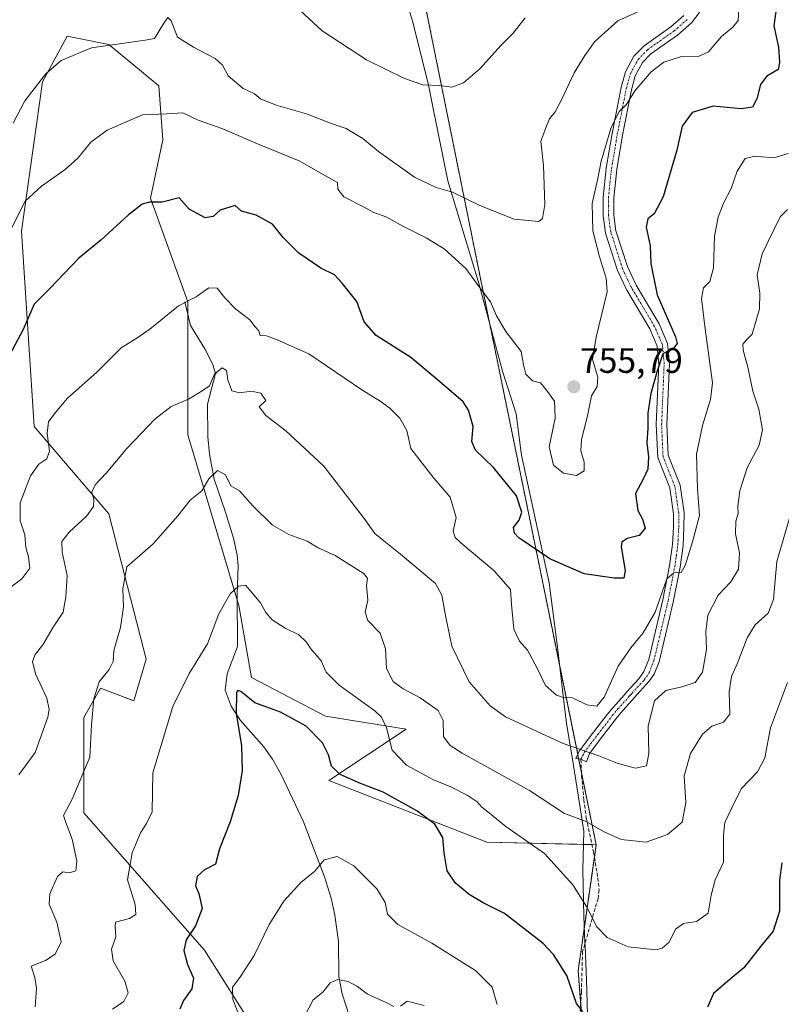
# Model space of a CAD drawing. Units: metres. Extents: x 617839 to 621295, y 4720181 to 4722553.
# Drawn here: x 619586 to 619802, y 4722089 to 4722368 of the extents above; entities that cross this region are included whole.
import ezdxf
from ezdxf.enums import TextEntityAlignment as Align

# ---------------------------------------------------------------- set-up
doc = ezdxf.new("R2010")
doc.units = ezdxf.units.M
doc.header["$MEASUREMENT"] = 0
for name, pattern in [('TRAZO_Y_PUNTO', [1, 0.5, -0.25, 0, -0.25]), ('TRAZOS', [0.75, 0.5, -0.25]), ('TRAZOSX2', [1.5, 1, -0.5])]:
    doc.linetypes.add(name, pattern=pattern)
for name, color, linetype, lineweight in [('Arbolado forestal', 92, 'TRAZOS', 0), ('Arbolado forestal CxS', 92, 'Continuous', 0), ('Camino', 19, 'Continuous', 0), ('Camino Cxs', 19, 'Continuous', 0), ('Camino eje', 39, 'TRAZO_Y_PUNTO', 13), ('Carátula', 7, 'Continuous', 5), ('Corriente natural lineal', 142, 'Continuous', 13), ('Curva de nivel maestra', 36, 'Continuous', 30), ('Curva de nivel normal', 36, 'Continuous', 0), ('Entidad de ámbito territorial', 19, 'Continuous', 0), ('Entidad de ámbito territorial CxS', 92, 'Continuous', 0), ('Matorral', 135, 'Continuous', 0), ('Matorral CxS', 135, 'Continuous', 0), ('Pastizal CxS', 92, 'Continuous', 0), ('Punto de cota en terreno', 7, 'Continuous', 0), ('Rótulo de punto de cota en terreno', 19, 'Continuous', 0), ('Senda', 19, 'TRAZOSX2', 0)]:
    doc.layers.add(name, color=color, linetype=linetype, lineweight=lineweight)
doc.styles.add('Arial', font='txt', dxfattribs={"height": 0.2})

# ---------------------------------------------------------------- blocks, each defined once
blk = doc.blocks.new('*U150')
at = {"layer": 'Arbolado forestal CxS', "color": 92, "linetype": 'Continuous', "lineweight": 0}
blk.add_polyline3d([(619749.29, 4722037.23, 715.86), (619744.58, 4722098.53, 726.4), (619749.69, 4722134.31, 733.69), (619734.38, 4722209.52, 747.53), (619717.91, 4722289.83, 754.86), (619700.91, 4722373.97, 768.32), (619693.57, 4722437.56, 780.71), (619682.43, 4722475.89, 792.85), (619663.24, 4722522.67, 802.8), (619662.67, 4722525.41, 803.85), (620426.11, 4722538.59, 718.42)], dxfattribs=at)
blk = doc.blocks.new('*U169')
at = {"layer": 'Curva de nivel normal', "color": 36, "linetype": 'Continuous', "lineweight": 0}
blk.add_polyline3d([(619804.01, 4722180.32, 730), (619799.16, 4722167.43, 730), (619797.57, 4722158.92, 730), (619795.45, 4722154.97, 730), (619790.84, 4722150.15, 730), (619788.09, 4722144.61, 730), (619786.24, 4722140.64, 730), (619785.82, 4722136.99, 730), (619785.84, 4722129.32, 730), (619783.46, 4722124.32, 730), (619782.3, 4722119.96, 730), (619781.51, 4722114.85, 730), (619778.18, 4722112.48, 730), (619774.51, 4722111.96, 730), (619772.24, 4722110.32, 730), (619770.38, 4722106.68, 730), (619768.4, 4722104.93, 730), (619766.68, 4722104.53, 730), (619758.78, 4722105.36, 730), (619752.78, 4722108.02, 730), (619749.87, 4722111.01, 730), (619746.99, 4722116.8, 730), (619743.1, 4722122.9, 730), (619735.01, 4722131.82, 730), (619724.02, 4722139.49, 730), (619719.44, 4722143.25, 730), (619717.23, 4722145.01, 730), (619715.94, 4722146.44, 730), (619713.09, 4722148.4, 730), (619708.69, 4722150.63, 730), (619703.34, 4722152.82, 730), (619695.91, 4722156.84, 730), (619691.83, 4722161.12, 730), (619690.22, 4722167.47, 730), (619688.79, 4722170.54, 730), (619686.86, 4722172.33, 730), (619676.81, 4722179.62, 730), (619673.14, 4722183.29, 730), (619671.64, 4722186.5, 730), (619668.74, 4722189.89, 730), (619667.41, 4722191.88, 730), (619665.34, 4722193.82, 730), (619661.48, 4722195.77, 730), (619657.78, 4722198.15, 730), (619655.96, 4722200.24, 730), (619654.5, 4722202.97, 730), (619652.04, 4722205.84, 730), (619650.24, 4722207.96, 730), (619648.21, 4722207.64, 730), (619645.88, 4722205.5, 730), (619642.63, 4722199.8, 730), (619639.46, 4722191.33, 730), (619634.21, 4722182.86, 730), (619629.59, 4722173.48, 730), (619623.96, 4722154.69, 730), (619623.73, 4722143.65, 730), (619622.09, 4722140.32, 730), (619620.38, 4722137.65, 730), (619618.01, 4722131.99, 730), (619616.75, 4722124.32, 730), (619618.94, 4722117.32, 730), (619619.12, 4722114.5, 730), (619617.34, 4722113.37, 730), (619613.33, 4722112.36, 730), (619613.22, 4722111.09, 730), (619613.42, 4722108.18, 730), (619612.17, 4722104.65, 730), (619612.7, 4722101.39, 730), (619615.93, 4722095.61, 730), (619616.91, 4722092.3, 730), (619615.68, 4722089.79, 730), (619612.51, 4722087.63, 730)], dxfattribs=at)
blk = doc.blocks.new('*U171')
at = {"layer": 'Curva de nivel normal', "color": 36, "linetype": 'Continuous', "lineweight": 0}
blk.add_polyline3d([(619590.51, 4722088.31, 735), (619590.92, 4722093.65, 735), (619590.4, 4722096.65, 735), (619589.36, 4722099.83, 735), (619593.45, 4722101.45, 735), (619596.24, 4722103.24, 735), (619597.88, 4722106.76, 735), (619596.66, 4722112.3, 735), (619594.55, 4722117.44, 735), (619594.67, 4722120.4, 735), (619596.89, 4722125.26, 735), (619598.34, 4722126.62, 735), (619600.14, 4722126.36, 735), (619602.06, 4722126.87, 735), (619602.4, 4722129.74, 735), (619600.99, 4722135.89, 735), (619599.21, 4722140.57, 735), (619598.56, 4722142.62, 735), (619601.03, 4722147.26, 735), (619606.01, 4722159.14, 735), (619606.52, 4722168.32, 735), (619607.18, 4722175.7, 735), (619608.66, 4722180.51, 735), (619611.55, 4722184.03, 735), (619612.67, 4722186.33, 735), (619612.85, 4722189.37, 735), (619614.79, 4722195.95, 735), (619615.62, 4722201.78, 735), (619615.37, 4722206.91, 735), (619616.57, 4722213.17, 735), (619624.02, 4722219.66, 735), (619630.97, 4722227.61, 735), (619634.53, 4722232.11, 735), (619637.82, 4722234.67, 735), (619639.84, 4722238.12, 735), (619642.3, 4722240.51, 735), (619644.52, 4722239.27, 735), (619646.03, 4722236.17, 735), (619648.54, 4722234.68, 735), (619652.28, 4722230.42, 735), (619657.86, 4722225, 735), (619662.49, 4722222.3, 735), (619667.74, 4722220.48, 735), (619670.81, 4722218.53, 735), (619675.61, 4722216.32, 735), (619683.91, 4722211.15, 735), (619684.82, 4722209.88, 735), (619684.52, 4722207.86, 735), (619684.87, 4722203.73, 735), (619684.14, 4722200.28, 735), (619684.93, 4722197.92, 735), (619688.44, 4722194.32, 735), (619689.93, 4722189.9, 735), (619690.17, 4722184.3, 735), (619692.14, 4722180.6, 735), (619694.94, 4722178.5, 735), (619699.81, 4722175.97, 735), (619704.88, 4722172.4, 735), (619706.29, 4722169.59, 735), (619706.36, 4722164.99, 735), (619708.23, 4722162.42, 735), (619711.65, 4722160.32, 735), (619730.81, 4722149.65, 735), (619740.71, 4722143.16, 735), (619746.88, 4722140.93, 735), (619751.74, 4722138.1, 735), (619756.78, 4722135.82, 735), (619763.85, 4722135, 735), (619769.95, 4722137.24, 735), (619774.13, 4722140.68, 735), (619775.11, 4722146.15, 735), (619774.69, 4722153.81, 735), (619776.5, 4722160.15, 735), (619779.85, 4722165.69, 735), (619782.51, 4722167.94, 735), (619785.85, 4722169.06, 735), (619787.66, 4722171.38, 735), (619787.4, 4722177.64, 735), (619788.06, 4722181.99, 735), (619789.7, 4722185.65, 735), (619792.49, 4722193.01, 735), (619794.79, 4722196.73, 735), (619798.52, 4722199.99, 735), (619800.01, 4722203.93, 735), (619800.93, 4722214.64, 735), (619804.69, 4722227.65, 735)], dxfattribs=at)
blk = doc.blocks.new('*U177')
at = {"layer": 'Curva de nivel normal', "color": 36, "linetype": 'Continuous', "lineweight": 0}
blk.add_polyline3d([(619762.35, 4722370.95, 760), (619755.85, 4722368.02, 760), (619749.27, 4722362.22, 760), (619746.46, 4722358.19, 760), (619743.48, 4722353.32, 760), (619739.89, 4722345.62, 760), (619738.04, 4722342.2, 760), (619736.43, 4722340.24, 760), (619735.4, 4722337.68, 760), (619734.04, 4722333.91, 760), (619734.74, 4722326.99, 760), (619735.16, 4722315.99, 760), (619734.48, 4722311.95, 760), (619733.42, 4722311.13, 760), (619726.47, 4722311.77, 760), (619716.65, 4722315.66, 760), (619708.89, 4722319.43, 760), (619704.28, 4722320.79, 760), (619698.2, 4722323.7, 760), (619687.92, 4722331, 760), (619683.47, 4722334.64, 760), (619678.77, 4722337.47, 760), (619674.81, 4722338.87, 760), (619667.47, 4722341.69, 760), (619658.95, 4722344.09, 760), (619654.5, 4722345.97, 760), (619652.8, 4722347.31, 760), (619649.59, 4722348.88, 760), (619645.28, 4722352.46, 760), (619643.65, 4722355.45, 760), (619641.58, 4722357.38, 760), (619635.46, 4722360.6, 760), (619630.93, 4722363.4, 760), (619629.09, 4722368.04, 760), (619628.2, 4722369.05, 760), (619627.07, 4722367.38, 760), (619624.4, 4722363.09, 760), (619621.74, 4722362.6, 760), (619606.48, 4722360.36, 760), (619597.88, 4722356.78, 760), (619593.53, 4722352.99, 760), (619587.58, 4722345.32, 760), (619584.26, 4722338.99, 760)], dxfattribs=at)
blk = doc.blocks.new('*U187')
at = {"layer": 'Curva de nivel normal', "color": 36, "linetype": 'Continuous', "lineweight": 0}
blk.add_polyline3d([(619803.93, 4722314.58, 740), (619801.88, 4722312.41, 740), (619796.75, 4722301.99, 740), (619795.4, 4722296.03, 740), (619796.16, 4722290.82, 740), (619795.99, 4722286.36, 740), (619793.93, 4722279.15, 740), (619792.34, 4722277.53, 740), (619791.33, 4722276.34, 740), (619791.41, 4722274.62, 740), (619792.7, 4722269.81, 740), (619794.18, 4722262.99, 740), (619795.88, 4722257.84, 740), (619796.93, 4722252.05, 740), (619795.92, 4722247.66, 740), (619792.56, 4722241.28, 740), (619790.41, 4722234.75, 740), (619789.93, 4722230.4, 740), (619790, 4722228.26, 740), (619789.34, 4722226.1, 740), (619789.21, 4722222.51, 740), (619790.32, 4722217.1, 740), (619790.04, 4722212.49, 740), (619787.88, 4722208.91, 740), (619784.3, 4722205.15, 740), (619781.38, 4722199.42, 740), (619780.78, 4722194.72, 740), (619781.03, 4722189.72, 740), (619779.9, 4722183.3, 740), (619777.81, 4722180.35, 740), (619773.99, 4722179.06, 740), (619769.43, 4722178.05, 740), (619766.29, 4722175.15, 740), (619764.49, 4722168.07, 740), (619764.68, 4722160.16, 740), (619763.96, 4722156.66, 740), (619760.9, 4722156.02, 740), (619755.63, 4722157.44, 740), (619750.42, 4722159.53, 740), (619740.36, 4722163.06, 740), (619723.94, 4722170.62, 740), (619719.61, 4722173.75, 740), (619713.63, 4722180.49, 740), (619708.74, 4722190.67, 740), (619707.03, 4722198.87, 740), (619705.93, 4722205.15, 740), (619704.16, 4722208.44, 740), (619694.23, 4722216.71, 740), (619689.94, 4722220.11, 740), (619686.94, 4722222.65, 740), (619683.86, 4722226.91, 740), (619672.39, 4722241.7, 740), (619661.61, 4722251.75, 740), (619655.96, 4722256.05, 740), (619654.06, 4722258.51, 740), (619656.02, 4722260.38, 740), (619654.56, 4722262.38, 740), (619651.91, 4722262.99, 740), (619648.51, 4722262.5, 740), (619646.32, 4722263.11, 740), (619645.21, 4722266.16, 740), (619644.84, 4722268.84, 740), (619643.6, 4722269.58, 740), (619641.44, 4722267.85, 740), (619640.01, 4722264.5, 740), (619637.92, 4722263.06, 740), (619634.19, 4722260.86, 740), (619629.08, 4722258.65, 740), (619624.46, 4722255.05, 740), (619616.58, 4722246.75, 740), (619610.65, 4722239.71, 740), (619607.57, 4722236.43, 740), (619606.61, 4722234.38, 740), (619607.15, 4722232.34, 740), (619607.09, 4722230.3, 740), (619605.21, 4722227.58, 740), (619600.21, 4722222.97, 740), (619598.09, 4722220.32, 740), (619598.24, 4722217.32, 740), (619599.63, 4722210.67, 740), (619599.25, 4722204.66, 740), (619598.45, 4722200.32, 740), (619595.66, 4722195.99, 740), (619592.68, 4722190.99, 740), (619590.55, 4722188.32, 740), (619589.81, 4722186.26, 740), (619590.61, 4722182.83, 740), (619593.86, 4722175.88, 740), (619594.54, 4722172.64, 740), (619594.16, 4722170.51, 740), (619590.58, 4722160.47, 740), (619585.91, 4722154.11, 740)], dxfattribs=at)
blk = doc.blocks.new('*U188')
at = {"layer": 'Curva de nivel normal', "color": 36, "linetype": 'Continuous', "lineweight": 0}
blk.add_polyline3d([(619578.21, 4722203.41, 745), (619586.71, 4722209.7, 745), (619589.04, 4722212.75, 745), (619588.67, 4722215.99, 745), (619587.93, 4722218.63, 745), (619587.65, 4722222.21, 745), (619586.29, 4722226.2, 745), (619586.31, 4722231.3, 745), (619589.25, 4722238.99, 745), (619591.62, 4722242.24, 745), (619593.85, 4722243.78, 745), (619594.56, 4722245.95, 745), (619593.9, 4722251.06, 745), (619594.33, 4722254.26, 745), (619596.2, 4722256.8, 745), (619599.74, 4722261.02, 745), (619607.94, 4722268.32, 745), (619614.94, 4722275.31, 745), (619619.69, 4722278.18, 745), (619623.51, 4722280.94, 745), (619631.18, 4722287.22, 745), (619636.18, 4722289.8, 745), (619639.85, 4722292.28, 745), (619642.18, 4722292.24, 745), (619644.34, 4722289.45, 745), (619647.48, 4722286.28, 745), (619651.46, 4722283.21, 745), (619652.99, 4722281.23, 745), (619653.98, 4722280.1, 745), (619654.37, 4722278.77, 745), (619656.14, 4722278.67, 745), (619659.18, 4722277.58, 745), (619668.18, 4722273.62, 745), (619683.19, 4722263.41, 745), (619688.38, 4722260.16, 745), (619691.13, 4722258.18, 745), (619694.01, 4722255.37, 745), (619695.94, 4722251.83, 745), (619697.15, 4722246.72, 745), (619700.33, 4722242.57, 745), (619703.76, 4722238.18, 745), (619708.28, 4722232.91, 745), (619709.99, 4722227.13, 745), (619709.13, 4722223.27, 745), (619709.7, 4722221.46, 745), (619711.31, 4722219.93, 745), (619720.69, 4722212.09, 745), (619725.41, 4722206.7, 745), (619725.71, 4722202.51, 745), (619726.37, 4722195.47, 745), (619727.93, 4722192.06, 745), (619730.23, 4722189.53, 745), (619732.97, 4722184.43, 745), (619735.29, 4722179.47, 745), (619738.46, 4722176.7, 745), (619740.36, 4722176.06, 745), (619742.94, 4722176, 745), (619747.02, 4722174.03, 745), (619749.91, 4722173.63, 745), (619752, 4722176.18, 745), (619755.97, 4722184.99, 745), (619759.53, 4722190.15, 745), (619763.04, 4722194.39, 745), (619766.4, 4722200.32, 745), (619769.75, 4722209.76, 745), (619771.69, 4722211.41, 745), (619773.82, 4722211.57, 745), (619774.99, 4722213.5, 745), (619777, 4722220.25, 745), (619779.03, 4722227.72, 745), (619778.44, 4722235.25, 745), (619778.2, 4722245.15, 745), (619779.9, 4722253.28, 745), (619782.17, 4722260.65, 745), (619782.71, 4722265.32, 745), (619780.6, 4722280.65, 745), (619779.62, 4722289.32, 745), (619780.14, 4722292.27, 745), (619781.94, 4722294.13, 745), (619782.97, 4722297.94, 745), (619783.31, 4722307, 745), (619784.26, 4722312.39, 745), (619785.86, 4722316.32, 745), (619787.98, 4722320.48, 745), (619789.71, 4722325.38, 745), (619792, 4722328.98, 745), (619794.67, 4722329.69, 745), (619800.12, 4722329.22, 745), (619804.19, 4722330.39, 745)], dxfattribs=at)
blk = doc.blocks.new('*U192')
at = {"layer": 'Curva de nivel normal', "color": 36, "linetype": 'Continuous', "lineweight": 0}
blk.add_polyline3d([(619721.6, 4722089.02, 720), (619720.16, 4722093.86, 720), (619715.42, 4722098.63, 720), (619703.04, 4722106.4, 720), (619693.44, 4722111.72, 720), (619690.5, 4722114.64, 720), (619689.79, 4722117.93, 720), (619687.43, 4722121.76, 720), (619680.92, 4722128.34, 720), (619676.18, 4722130.93, 720), (619672.51, 4722130.02, 720), (619669.85, 4722126.8, 720), (619665.95, 4722123.6, 720), (619661.06, 4722118.3, 720), (619656.89, 4722111.65, 720), (619652.64, 4722102.91, 720), (619648.58, 4722096.67, 720), (619646.48, 4722093.93, 720), (619646.62, 4722090.43, 720), (619648.02, 4722086.76, 720)], dxfattribs=at)
blk = doc.blocks.new('*U206')
at = {"layer": 'Curva de nivel normal', "color": 36, "linetype": 'Continuous', "lineweight": 0}
blk.add_polyline3d([(619729.53, 4722368.89, 765), (619726.14, 4722364.52, 765), (619722.78, 4722361.2, 765), (619716.7, 4722354.46, 765), (619712.08, 4722350.44, 765), (619708.73, 4722349.2, 765), (619705.3, 4722349.67, 765), (619700.55, 4722349.92, 765), (619695.35, 4722351.71, 765), (619684.51, 4722356.96, 765), (619671.92, 4722365.27, 765), (619659.59, 4722376.77, 765)], dxfattribs=at)
blk = doc.blocks.new('*U212')
at = {"layer": 'Curva de nivel normal', "color": 36, "linetype": 'Continuous', "lineweight": 0}
for points in [[(619700.86, 4722088.67, 715), (619696.06, 4722089.96, 715), (619694.14, 4722088.55, 715)], [(619692.3, 4722088.42, 715), (619690.11, 4722089.58, 715), (619684.8, 4722091.91, 715), (619682.01, 4722094.04, 715), (619679.37, 4722095.49, 715), (619676.4, 4722096.07, 715), (619674.21, 4722095.11, 715), (619672.12, 4722092.52, 715), (619669.45, 4722090.31, 715), (619667.11, 4722085.98, 715)]]:
    blk.add_polyline3d(points, dxfattribs=at)
blk = doc.blocks.new('*U216')
at = {"layer": 'Curva de nivel normal', "color": 36, "linetype": 'Continuous', "lineweight": 0}
blk.add_polyline3d([(619582.06, 4722305.6, 755), (619587.7, 4722316.91, 755), (619592.38, 4722321.12, 755), (619599.06, 4722325.91, 755), (619602.6, 4722329.1, 755), (619606.37, 4722333.67, 755), (619610.96, 4722337.06, 755), (619621.02, 4722341.41, 755), (619627.91, 4722341.65, 755), (619632.45, 4722341.95, 755), (619636.82, 4722339.88, 755), (619643.81, 4722337.38, 755), (619653.18, 4722333.36, 755), (619665.43, 4722328.38, 755), (619672.88, 4722324.09, 755), (619676.34, 4722322.18, 755), (619676.36, 4722320.32, 755), (619678.08, 4722318.08, 755), (619683.7, 4722315.27, 755), (619686.66, 4722313.68, 755), (619690.35, 4722312.32, 755), (619694.88, 4722309.79, 755), (619701.42, 4722306.51, 755), (619706.55, 4722303.36, 755), (619712.73, 4722297.84, 755), (619716.52, 4722292.55, 755), (619719.74, 4722288.35, 755), (619721.38, 4722284.33, 755), (619724.08, 4722279.9, 755), (619728.46, 4722274.29, 755), (619729.06, 4722270.46, 755), (619729.74, 4722267.77, 755), (619731.59, 4722265.96, 755), (619733.92, 4722265.32, 755), (619735.64, 4722263.32, 755), (619737.87, 4722260.18, 755), (619738.05, 4722255.32, 755), (619736.32, 4722247.19, 755), (619737.56, 4722242, 755), (619740.44, 4722239.68, 755), (619744.16, 4722239.08, 755), (619746.28, 4722240.43, 755), (619746.29, 4722242.87, 755), (619745.31, 4722246.04, 755), (619745.52, 4722249.32, 755), (619747.21, 4722255.99, 755), (619748.35, 4722261.65, 755), (619749.96, 4722264.32, 755), (619750.15, 4722266.99, 755), (619748.7, 4722271.99, 755), (619749.69, 4722278.32, 755), (619752.82, 4722291.18, 755), (619752.56, 4722295.01, 755), (619750.63, 4722301.07, 755), (619748.78, 4722308.49, 755), (619748.58, 4722316.25, 755), (619750.17, 4722323.35, 755), (619751.13, 4722328.28, 755), (619753.9, 4722337.5, 755), (619756.18, 4722342.35, 755), (619758.18, 4722344.2, 755), (619760.79, 4722348.3, 755), (619765.32, 4722353.6, 755), (619768.86, 4722356.32, 755), (619773.95, 4722357.9, 755), (619778.95, 4722357.99, 755), (619781.56, 4722359.24, 755), (619785.28, 4722363.65, 755), (619788.43, 4722366.27, 755), (619789.98, 4722368.11, 755), (619790.2, 4722371.27, 755)], dxfattribs=at)
blk = doc.blocks.new('*U219')
at = {"layer": 'Curva de nivel maestra', "color": 36, "linetype": 'Continuous', "lineweight": 30}
blk.add_polyline3d([(619801.24, 4722374.99, 750), (619800.12, 4722366.65, 750), (619801.4, 4722360.56, 750), (619801.73, 4722356.27, 750), (619801.33, 4722354.22, 750), (619798.12, 4722352.36, 750), (619796.27, 4722349.99, 750), (619795.26, 4722345.94, 750), (619794.03, 4722343.6, 750), (619790.85, 4722343.14, 750), (619782.88, 4722343.82, 750), (619776.9, 4722342.01, 750), (619774.14, 4722338.19, 750), (619772.6, 4722331.35, 750), (619768.72, 4722318.16, 750), (619766.18, 4722313.29, 750), (619764.38, 4722311.88, 750), (619763.87, 4722309.48, 750), (619765.04, 4722304.2, 750), (619765.16, 4722299.25, 750), (619766.98, 4722290.32, 750), (619772.24, 4722278.44, 750), (619772.66, 4722276.5, 750), (619771.62, 4722275.22, 750), (619768.65, 4722273.58, 750), (619766.87, 4722268.35, 750), (619765.22, 4722262.32, 750), (619764.38, 4722256.72, 750), (619764.32, 4722252.52, 750), (619764.08, 4722248.37, 750), (619764.53, 4722244.37, 750), (619764.35, 4722240.87, 750), (619763.03, 4722238.04, 750), (619760.89, 4722233.99, 750), (619761.53, 4722229.1, 750), (619762.86, 4722226.71, 750), (619763.63, 4722224.09, 750), (619761.85, 4722222.02, 750), (619758.5, 4722221.17, 750), (619757.02, 4722220.19, 750), (619756.83, 4722218.85, 750), (619757.94, 4722212.09, 750), (619757.56, 4722209.94, 750), (619754.76, 4722209.92, 750), (619746.27, 4722211.14, 750), (619736.53, 4722215.4, 750), (619727.79, 4722221.41, 750), (619726.5, 4722222.72, 750), (619726.24, 4722224.34, 750), (619727.89, 4722226.39, 750), (619728.64, 4722228.67, 750), (619727.12, 4722233.3, 750), (619720.57, 4722241.33, 750), (619715.44, 4722246.26, 750), (619714.42, 4722248.72, 750), (619714.82, 4722252.99, 750), (619713.52, 4722257.58, 750), (619711.98, 4722259.98, 750), (619704.63, 4722266.27, 750), (619697.07, 4722272.51, 750), (619687.27, 4722278.74, 750), (619683.89, 4722282.7, 750), (619681.75, 4722288.45, 750), (619677.6, 4722293.66, 750), (619675.44, 4722295.96, 750), (619671.58, 4722297.87, 750), (619665.34, 4722302.19, 750), (619660.89, 4722306.59, 750), (619657.91, 4722310.38, 750), (619653.24, 4722312.93, 750), (619649.04, 4722314.08, 750), (619647.28, 4722315.65, 750), (619643.04, 4722314.36, 750), (619641.07, 4722312.53, 750), (619638.72, 4722312.14, 750), (619634.23, 4722314.66, 750), (619631.39, 4722317.81, 750), (619626.6, 4722316.66, 750), (619623, 4722316.59, 750), (619620.89, 4722316.07, 750), (619616.97, 4722313.03, 750), (619609.14, 4722305.83, 750), (619602.93, 4722300.7, 750), (619594.66, 4722292.08, 750), (619590.27, 4722287.69, 750), (619587.11, 4722280.5, 750), (619583.26, 4722273.19, 750)], dxfattribs=at)
blk = doc.blocks.new('*U220')
at = {"layer": 'Curva de nivel maestra', "color": 36, "linetype": 'Continuous', "lineweight": 30}
for points in [[(619802.39, 4722129.21, 725), (619801.7, 4722124.21, 725), (619801.68, 4722115.42, 725), (619799.94, 4722109.81, 725), (619796.45, 4722105.53, 725), (619791.6, 4722099.39, 725), (619787.68, 4722096.2, 725), (619782.98, 4722092.11, 725), (619781.26, 4722088.24, 725)], [(619745.88, 4722087.02, 725), (619744.15, 4722089.23, 725), (619741.42, 4722097.16, 725), (619737.61, 4722103.16, 725), (619734.68, 4722106.29, 725), (619723.69, 4722114.81, 725), (619717.66, 4722117.8, 725), (619713.69, 4722120.17, 725), (619709.77, 4722123.42, 725), (619707.39, 4722126.86, 725), (619706.53, 4722131.99, 725), (619706.15, 4722136.32, 725), (619703.9, 4722140.12, 725), (619698.82, 4722143.9, 725), (619689.27, 4722149.22, 725), (619682.84, 4722151.65, 725), (619677.11, 4722154.23, 725), (619674.58, 4722156.62, 725), (619673.73, 4722159.84, 725), (619672.04, 4722163.18, 725), (619667.44, 4722167.92, 725), (619660.14, 4722171.92, 725), (619652.88, 4722174.57, 725), (619648.91, 4722177.78, 725), (619647.91, 4722178.08, 725), (619647.65, 4722177.36, 725), (619647.53, 4722171.54, 725), (619649.06, 4722162.39, 725), (619649.25, 4722155.36, 725), (619648.17, 4722148.31, 725), (619645.85, 4722140.78, 725), (619642.8, 4722133.1, 725), (619641.74, 4722128.81, 725), (619638.58, 4722127.15, 725), (619636.45, 4722125.33, 725), (619636.04, 4722122.65, 725), (619636.97, 4722120.45, 725), (619637.88, 4722116.22, 725), (619636.03, 4722111.25, 725), (619633.38, 4722107.31, 725), (619632.73, 4722104.33, 725), (619633.72, 4722100.35, 725), (619635.5, 4722096.43, 725), (619635.01, 4722093.42, 725), (619632.59, 4722090.13, 725), (619631.58, 4722087.64, 725)]]:
    blk.add_polyline3d(points, dxfattribs=at)
blk = doc.blocks.new('5PATER')
at = {"layer": 'Carátula', "linetype": 'Continuous', "lineweight": 5}
h = blk.add_hatch(color=250, dxfattribs=at)
edge = h.paths.add_edge_path()
edge.add_ellipse((0, 0.01), major_axis=(-1.33, -1.34), ratio=0.999422, start_angle=0, end_angle=360)

msp = doc.modelspace()

# ---------------------------------------------------------------- linework, layer by layer
at = {"layer": 'Arbolado forestal', "color": 92, "linetype": 'TRAZOS', "lineweight": 0}
for points in [[(619749.69, 4722134.31, 733.69), (619745.51, 4722154.83, 737.69), (619744.73, 4722158.66, 738.49), (619744.47, 4722159.97, 739.05), (619734.37, 4722209.52, 747.53), (619717.91, 4722289.83, 754.86), (619700.91, 4722373.97, 768.32), (619693.57, 4722437.56, 780.71), (619682.43, 4722475.89, 792.85), (619663.24, 4722522.67, 802.8), (619662.67, 4722525.41, 803.85)], [(619705.71, 4722031.65, 706.5), (619749.29, 4722037.23, 715.86), (619745.31, 4722089.03, 725.07), (619744.58, 4722098.53, 726.4), (619749.19, 4722130.82, 732.84), (619749.69, 4722134.31, 733.69)]]:
    msp.add_polyline3d(points, dxfattribs=at)
at = {"layer": 'Camino', "color": 19, "linetype": 'Continuous', "lineweight": 0}
for points in [[(619747.76, 4722160.17, 739.58), (619746.97, 4722157.84, 738.51), (619745.38, 4722158.57, 738.51), (619743.95, 4722158.77, 738.48), (619744.85, 4722160.86, 739.48), (619748.64, 4722165.86, 742.15), (619752.81, 4722171.3, 743.97), (619754.4, 4722173.16, 743.67), (619757.64, 4722176.77, 743.16), (619758.42, 4722177.66, 743.04), (619761.84, 4722181.38, 742.3), (619763.26, 4722183.42, 742.61), (619764.62, 4722186.89, 743.06), (619768.62, 4722203.76, 744.55), (619770.53, 4722213.54, 745.53), (619771.38, 4722219.52, 745.65), (619771.62, 4722224.5, 746.03), (619771.62, 4722228.23, 746.4), (619770.56, 4722235.54, 747.19), (619767.17, 4722244.17, 748.35), (619766.76, 4722253.49, 748.37), (619767.49, 4722270.79, 750.15), (619767.01, 4722275.75, 750.32), (619764.92, 4722280.7, 751.04), (619758.4, 4722291.61, 752.55), (619755.75, 4722297.24, 752.81), (619752.37, 4722307.84, 753.31), (619751.66, 4722312.75, 753.4), (619751.68, 4722317.94, 753.72), (619752.55, 4722326.29, 754.21), (619754.21, 4722336.13, 755.05), (619756.77, 4722349.16, 755.28), (619758, 4722353.63, 755.63), (619760.4, 4722357.99, 756.09), (619763.27, 4722360.99, 756.48), (619770.88, 4722366.38, 757.5), (619774.58, 4722369.59, 757.94)], [(619779.22, 4722370.7, 757.6), (619776.77, 4722367.53, 757.41), (619772.73, 4722364.02, 756.99), (619765.23, 4722358.71, 755.97), (619762.83, 4722356.2, 755.52), (619760.79, 4722352.49, 755.17), (619759.69, 4722348.48, 754.76), (619757.16, 4722335.59, 754.42), (619755.52, 4722325.88, 753.9), (619754.67, 4722317.78, 753.38), (619754.66, 4722312.96, 752.99), (619755.3, 4722308.51, 752.92), (619758.54, 4722298.34, 751.96), (619761.04, 4722293.02, 751.73), (619767.6, 4722282.06, 750.35), (619769.95, 4722276.5, 750.07), (619770.49, 4722270.88, 749.64), (619769.76, 4722253.49, 748), (619770.14, 4722244.8, 747.83), (619773.48, 4722236.31, 746.6), (619774.62, 4722228.44, 746.27), (619774.61, 4722224.42, 745.81), (619774.36, 4722219.24, 745.02), (619773.49, 4722213.04, 744.88), (619771.55, 4722203.12, 744.16), (619767.53, 4722186.2, 742.79), (619766.17, 4722182.73, 742.3), (619764.75, 4722180.69, 741.78), (619761.33, 4722176.97, 741.96), (619760.55, 4722176.07, 742.18), (619757.32, 4722172.47, 742.74), (619755.72, 4722170.6, 743.34), (619751.56, 4722165.17, 742.28), (619747.76, 4722160.17, 739.58)]]:
    msp.add_polyline3d(points, dxfattribs=at)
at = {"layer": 'Camino Cxs', "color": 19, "linetype": 'Continuous', "lineweight": 0}
msp.add_polyline3d([(619779.22, 4722370.7, 757.6), (619776.77, 4722367.53, 757.41), (619772.73, 4722364.02, 756.99), (619765.23, 4722358.71, 755.97), (619762.83, 4722356.2, 755.52), (619760.79, 4722352.49, 755.17), (619759.69, 4722348.48, 754.76), (619757.16, 4722335.59, 754.42), (619755.52, 4722325.88, 753.9), (619754.67, 4722317.78, 753.38), (619754.66, 4722312.96, 752.99), (619755.3, 4722308.51, 752.92), (619758.54, 4722298.34, 751.96), (619761.04, 4722293.02, 751.73), (619767.6, 4722282.06, 750.35), (619769.95, 4722276.5, 750.07), (619770.49, 4722270.88, 749.64), (619769.76, 4722253.49, 748), (619770.14, 4722244.8, 747.83), (619773.48, 4722236.31, 746.6), (619774.62, 4722228.44, 746.27), (619774.61, 4722224.42, 745.81), (619774.36, 4722219.24, 745.02), (619773.49, 4722213.04, 744.88), (619771.55, 4722203.12, 744.16), (619767.53, 4722186.2, 742.79), (619766.17, 4722182.73, 742.3), (619764.75, 4722180.69, 741.78), (619761.33, 4722176.97, 741.96), (619760.55, 4722176.07, 742.18), (619757.32, 4722172.47, 742.74), (619755.72, 4722170.6, 743.34), (619751.56, 4722165.17, 742.28), (619747.76, 4722160.17, 739.58), (619747.76, 4722160.17, 739.58), (619746.97, 4722157.84, 738.51), (619745.38, 4722158.57, 738.51), (619743.95, 4722158.77, 738.48), (619744.85, 4722160.86, 739.48), (619748.64, 4722165.86, 742.15), (619752.81, 4722171.3, 743.97), (619754.4, 4722173.16, 743.67), (619757.64, 4722176.77, 743.16), (619758.42, 4722177.66, 743.04), (619761.84, 4722181.38, 742.3), (619763.26, 4722183.42, 742.61), (619764.62, 4722186.89, 743.06), (619768.62, 4722203.76, 744.55), (619770.53, 4722213.54, 745.53), (619771.38, 4722219.52, 745.65), (619771.62, 4722224.5, 746.03), (619771.62, 4722228.23, 746.4), (619770.56, 4722235.54, 747.19), (619767.17, 4722244.17, 748.35), (619766.76, 4722253.49, 748.37), (619767.49, 4722270.79, 750.15), (619767.01, 4722275.75, 750.32), (619764.92, 4722280.7, 751.04), (619758.4, 4722291.61, 752.55), (619755.75, 4722297.24, 752.81), (619752.37, 4722307.84, 753.31), (619751.66, 4722312.75, 753.4), (619751.68, 4722317.94, 753.72), (619752.55, 4722326.29, 754.21), (619754.21, 4722336.13, 755.05), (619756.77, 4722349.16, 755.28), (619758, 4722353.63, 755.63), (619760.4, 4722357.99, 756.09), (619763.27, 4722360.99, 756.48), (619770.88, 4722366.38, 757.5), (619774.58, 4722369.59, 757.94)], dxfattribs=at)
at = {"layer": 'Camino eje', "color": 39, "linetype": 'TRAZO_Y_PUNTO', "lineweight": 13}
msp.add_polyline3d([(619745.38, 4722158.57, 738.51), (619745.84, 4722159.54, 738.99), (619746.31, 4722160.52, 739.5), (619748.2, 4722163.02, 740.95), (619750.1, 4722165.52, 742.21), (619754.27, 4722170.95, 743.62), (619755.86, 4722172.82, 743.13), (619759.1, 4722176.42, 742.65), (619759.49, 4722176.87, 742.57), (619759.88, 4722177.32, 742.48), (619763.3, 4722181.04, 742.06), (619764.72, 4722183.08, 742.47), (619766.08, 4722186.55, 742.81), (619768.08, 4722194.98, 743.58), (619770.09, 4722203.44, 744.35), (619772.01, 4722213.29, 745.06), (619772.44, 4722216.28, 745.19), (619772.87, 4722219.38, 745.32), (619773.12, 4722224.46, 745.92), (619773.12, 4722226.33, 746.12), (619773.12, 4722228.34, 746.34), (619772.02, 4722235.93, 746.81), (619770.35, 4722240.17, 747.61), (619768.66, 4722244.49, 748.07), (619768.26, 4722253.49, 748.18), (619768.99, 4722270.84, 749.89), (619768.48, 4722276.13, 750.19), (619766.26, 4722281.38, 750.65), (619762.98, 4722286.86, 751.21), (619759.72, 4722292.32, 752.09), (619757.15, 4722297.79, 752.24), (619753.84, 4722308.18, 753.11), (619753.16, 4722312.86, 753.19), (619753.17, 4722315.45, 753.35), (619753.18, 4722317.86, 753.55), (619753.61, 4722322.04, 753.79), (619754.04, 4722326.09, 754.06), (619755.69, 4722335.86, 754.75), (619758.23, 4722348.82, 755.03), (619759.4, 4722353.06, 755.4), (619761.62, 4722357.1, 755.7), (619764.25, 4722359.85, 756.19), (619771.81, 4722365.2, 757.21), (619775.68, 4722368.56, 757.63)], dxfattribs=at)
at = {"layer": 'Corriente natural lineal', "color": 142, "linetype": 'Continuous', "lineweight": 13}
msp.add_polyline3d([(619633.04, 4722288.32, 744.91), (619634.62, 4722281.62, 743.25), (619638.67, 4722274.99, 741.42), (619640.91, 4722270.56, 740.35), (619641.72, 4722268.03, 739.64), (619639.46, 4722259.35, 738.7), (619639.53, 4722250.03, 736.7), (619640.03, 4722245.16, 736.04), (619641.29, 4722238.06, 734.45), (619644.55, 4722228.66, 733.86), (619646.77, 4722221.27, 731.93), (619647.85, 4722216.42, 730.99), (619648.13, 4722213.48, 730.45), (619647.87, 4722205.16, 729.57), (619647.98, 4722190.51, 727.84), (619645.04, 4722182.83, 726.77), (619644.41, 4722178.16, 726.2), (619646.17, 4722173.61, 725.62), (619648.81, 4722169.54, 724.74), (619655.39, 4722162.05, 723.55), (619657.88, 4722158.63, 723.33), (619660.3, 4722154.27, 722.62), (619666.65, 4722140.76, 721.35), (619672.64, 4722125.16, 719.1), (619674.5, 4722119.14, 717.87), (619675.59, 4722114.29, 717.11), (619676.59, 4722106.84, 715.83), (619676.66, 4722096.96, 715.16), (619677.6, 4722092.03, 714.03), (619679.75, 4722085.56, 712.72)], dxfattribs=at)
at = {"layer": 'Entidad de ámbito territorial', "color": 19, "linetype": 'Continuous', "lineweight": 0}
msp.add_polyline3d([(619696.01, 4722373.32, 768.28), (619697.68, 4722367.66, 768.08), (619702.24, 4722349.46, 764.89), (619703.12, 4722345.07, 763.64), (619707.62, 4722322.64, 760.71), (619716.48, 4722293.22, 754.99), (619723.09, 4722268.71, 753.9), (619727.02, 4722256.59, 752.73), (619728.45, 4722245.45, 752.86), (619728.49, 4722245.08, 752.79), (619728.53, 4722244.81, 752.74), (619736.39, 4722208.63, 747.56), (619737.14, 4722202.73, 746.99), (619738.81, 4722189.63, 746.36), (619740.44, 4722175.76, 744.6), (619741.27, 4722168.72, 742.22), (619742.41, 4722161.97, 739.64), (619743.29, 4722156.82, 737.95), (619746.21, 4722138.2, 733.94), (619745.93, 4722127.14, 731.35), (619746.2, 4722113.94, 729.5), (619746.51, 4722106.55, 728.98), (619746.55, 4722105.55, 728.71), (619746.95, 4722095.91, 726.86), (619747.78, 4722066.58, 718.98)], dxfattribs=at)
at = {"layer": 'Entidad de ámbito territorial CxS', "color": 92, "linetype": 'Continuous', "lineweight": 0}
for points in [[(619696.01, 4722373.32, 768.28), (619697.68, 4722367.66, 768.08), (619702.24, 4722349.46, 764.89), (619703.12, 4722345.07, 763.64), (619707.62, 4722322.64, 760.71), (619716.48, 4722293.22, 754.99), (619723.09, 4722268.71, 753.9), (619727.02, 4722256.59, 752.73), (619728.45, 4722245.45, 752.86), (619728.49, 4722245.08, 752.79), (619728.53, 4722244.81, 752.74), (619736.39, 4722208.63, 747.56), (619737.14, 4722202.73, 746.99), (619738.81, 4722189.63, 746.36), (619740.44, 4722175.76, 744.6), (619741.27, 4722168.72, 742.22), (619742.41, 4722161.97, 739.64), (619743.29, 4722156.82, 737.95), (619746.21, 4722138.2, 733.94), (619745.93, 4722127.14, 731.35), (619746.2, 4722113.94, 729.5), (619746.51, 4722106.55, 728.98), (619746.55, 4722105.55, 728.71), (619746.95, 4722095.91, 726.86), (619747.78, 4722066.58, 718.98)], [(619696.01, 4722373.32, 768.28), (619697.68, 4722367.66, 768.08), (619702.24, 4722349.46, 764.89), (619703.12, 4722345.06, 763.64), (619707.62, 4722322.64, 760.71), (619716.48, 4722293.22, 754.99), (619723.09, 4722268.71, 753.9), (619727.02, 4722256.59, 752.73), (619728.45, 4722245.45, 752.86), (619728.49, 4722245.08, 752.79), (619728.53, 4722244.81, 752.74), (619736.39, 4722208.63, 747.56), (619737.14, 4722202.73, 746.99), (619738.81, 4722189.63, 746.36), (619740.44, 4722175.76, 744.6), (619741.27, 4722168.72, 742.22), (619742.41, 4722161.97, 739.64), (619743.29, 4722156.82, 737.95), (619746.21, 4722138.2, 733.94), (619745.93, 4722127.14, 731.35), (619746.2, 4722113.94, 729.5), (619746.51, 4722106.55, 728.98), (619746.55, 4722105.54, 728.71), (619746.95, 4722095.91, 726.86), (619747.78, 4722066.58, 718.98)]]:
    msp.add_polyline3d(points, dxfattribs=at)
at = {"layer": 'Matorral', "color": 135, "linetype": 'Continuous', "lineweight": 0}
for points in [[(619749.69, 4722134.31, 733.69), (619745.51, 4722154.83, 737.69), (619744.73, 4722158.66, 738.49), (619744.47, 4722159.97, 739.05), (619734.37, 4722209.52, 747.53), (619717.91, 4722289.83, 754.86), (619700.91, 4722373.97, 768.32), (619693.57, 4722437.56, 780.71), (619682.43, 4722475.89, 792.85), (619663.24, 4722522.67, 802.8), (619662.67, 4722525.41, 803.85)], [(619749.69, 4722134.31, 733.69), (619748.5, 4722134.34, 733.45), (619718.66, 4722135.07, 727.11), (619673.85, 4722152.49, 723.5), (619695.8, 4722167.12, 731.6), (619672.93, 4722170.78, 726.01), (619651.9, 4722181.76, 725.76), (619648.35, 4722202.2, 729.26), (619647.88, 4722203.78, 729.35), (619633.83, 4722250.59, 737.75), (619633.83, 4722284.99, 744.08), (619633.83, 4722288.31, 744.82), (619623.22, 4722317.77, 750.24), (619626.76, 4722334.28, 753.34), (619625.58, 4722349.6, 756.6), (619611.44, 4722361.39, 760.06), (619599.66, 4722363.75, 761.47), (619592.59, 4722350.78, 759.45), (619586.7, 4722308.35, 753.63), (619590.23, 4722252.94, 746.21), (619611.44, 4722228.19, 737.94), (619622.04, 4722186.93, 732.03), (619618.51, 4722175.15, 732.01), (619609.08, 4722178.68, 734.6), (619604.37, 4722170.43, 735.77), (619604.34, 4722143.35, 733.59), (619638.54, 4722104.42, 723.41), (619660.92, 4722069.06, 715.05)]]:
    msp.add_polyline3d(points, dxfattribs=at)
at = {"layer": 'Matorral CxS', "color": 135, "linetype": 'Continuous', "lineweight": 0}
msp.add_polyline3d([(619700.91, 4722373.97, 768.32), (619717.91, 4722289.83, 754.86), (619734.37, 4722209.52, 747.53), (619749.69, 4722134.31, 733.69), (619749.69, 4722134.31, 733.69), (619718.66, 4722135.07, 727.11), (619673.85, 4722152.49, 723.5), (619695.8, 4722167.12, 731.6), (619672.93, 4722170.78, 726.01), (619651.9, 4722181.76, 725.76), (619648.35, 4722202.2, 729.26), (619633.83, 4722250.59, 737.75), (619633.83, 4722288.31, 744.82), (619623.22, 4722317.77, 750.24), (619626.76, 4722334.28, 753.34), (619625.58, 4722349.6, 756.6), (619611.44, 4722361.39, 760.06), (619599.66, 4722363.75, 761.47), (619592.59, 4722350.78, 759.45), (619586.7, 4722308.34, 753.63), (619590.23, 4722252.94, 746.21), (619611.44, 4722228.19, 737.94), (619622.04, 4722186.93, 732.03), (619618.51, 4722175.14, 732.01), (619609.08, 4722178.68, 734.6), (619604.37, 4722170.43, 735.77), (619604.34, 4722143.35, 733.59), (619638.54, 4722104.42, 723.41), (619660.92, 4722069.06, 715.05)], dxfattribs=at)
at = {"layer": 'Pastizal CxS', "color": 92, "linetype": 'Continuous', "lineweight": 0}
for points in [[(619660.92, 4722069.06, 715.05), (619638.54, 4722104.42, 723.41), (619604.34, 4722143.35, 733.59), (619604.37, 4722170.43, 735.77), (619609.08, 4722178.68, 734.6), (619618.51, 4722175.14, 732.01), (619622.04, 4722186.93, 732.03), (619611.44, 4722228.19, 737.94), (619590.23, 4722252.94, 746.21), (619586.7, 4722308.34, 753.63), (619592.59, 4722350.78, 759.45), (619599.66, 4722363.75, 761.47), (619611.44, 4722361.39, 760.06), (619625.58, 4722349.6, 756.6), (619626.76, 4722334.28, 753.34), (619623.22, 4722317.77, 750.24), (619633.83, 4722288.31, 744.82), (619633.83, 4722250.59, 737.75), (619648.35, 4722202.2, 729.26), (619651.9, 4722181.76, 725.76), (619672.93, 4722170.78, 726.01), (619695.8, 4722167.12, 731.6), (619673.85, 4722152.49, 723.5), (619718.66, 4722135.07, 727.11), (619749.69, 4722134.31, 733.69), (619749.69, 4722134.31, 733.69), (619744.58, 4722098.53, 726.4), (619749.29, 4722037.23, 715.86)], [(619749.69, 4722134.31, 733.69), (619748.5, 4722134.34, 733.45), (619718.66, 4722135.07, 727.11), (619673.85, 4722152.49, 723.5), (619695.8, 4722167.12, 731.6), (619672.93, 4722170.78, 726.01), (619651.9, 4722181.76, 725.76), (619648.35, 4722202.2, 729.26), (619647.88, 4722203.78, 729.35), (619633.83, 4722250.59, 737.75), (619633.83, 4722284.99, 744.08), (619633.83, 4722288.31, 744.82), (619623.22, 4722317.77, 750.24), (619626.76, 4722334.28, 753.34), (619625.58, 4722349.6, 756.6), (619611.44, 4722361.39, 760.06), (619599.66, 4722363.75, 761.47), (619592.59, 4722350.78, 759.45), (619586.7, 4722308.35, 753.63), (619590.23, 4722252.94, 746.21), (619611.44, 4722228.19, 737.94), (619622.04, 4722186.93, 732.03), (619618.51, 4722175.15, 732.01), (619609.08, 4722178.68, 734.6), (619604.37, 4722170.43, 735.77), (619604.34, 4722143.35, 733.59), (619638.54, 4722104.42, 723.41), (619660.92, 4722069.06, 715.05)], [(619705.71, 4722031.65, 706.5), (619749.29, 4722037.23, 715.86), (619745.31, 4722089.03, 725.07), (619744.58, 4722098.53, 726.4), (619749.19, 4722130.82, 732.84), (619749.69, 4722134.31, 733.69)]]:
    msp.add_polyline3d(points, dxfattribs=at)
at = {"layer": 'Senda', "color": 19, "linetype": 'TRAZOSX2', "lineweight": 0}
msp.add_polyline3d([(619745.38, 4722158.57, 738.51), (619745.55, 4722153.92, 737.49), (619746.2, 4722147.07, 736.29), (619746.89, 4722141.85, 734.95), (619748.96, 4722132.21, 733.09), (619750.18, 4722124.9, 731.6), (619750.52, 4722121.49, 730.99), (619750.22, 4722119.08, 730.58), (619745.84, 4722103.98, 728.14), (619745.51, 4722092.54, 725.82), (619745, 4722083.6, 723.73), (619745.09, 4722080.44, 722.64), (619745.04, 4722078.11, 721.77), (619744.25, 4722072.44, 719.4)], dxfattribs=at)

# ---------------------------------------------------------------- block references
at = {"layer": 'Arbolado forestal CxS', "color": 92, "linetype": 'Continuous', "lineweight": 0}
msp.add_blockref('*U150', (0, 0), dxfattribs=at)
at = {"layer": 'Curva de nivel maestra', "color": 36, "linetype": 'Continuous', "lineweight": 30}
for name in ['*U219', '*U220']:
    msp.add_blockref(name, (0, 0), dxfattribs=at)
at = {"layer": 'Curva de nivel normal', "color": 36, "linetype": 'Continuous', "lineweight": 0}
for name in ['*U206', '*U177', '*U188', '*U187', '*U171', '*U169', '*U216', '*U192', '*U212']:
    msp.add_blockref(name, (0, 0), dxfattribs=at)
at = {"layer": 'Punto de cota en terreno', "linetype": 'Continuous', "lineweight": 0}
msp.add_blockref('5PATER', (619743.36, 4722264.24, 755.79), dxfattribs=at)

# ---------------------------------------------------------------- texts
at = {"layer": 'Rótulo de punto de cota en terreno', "color": 19, "linetype": 'Continuous', "lineweight": 0, "style": 'Arial'}
msp.add_text('755,79', height=7, dxfattribs=at).set_placement((619745.12, 4722266), align=Align.BOTTOM_LEFT)

doc.saveas('drawing.dxf')
